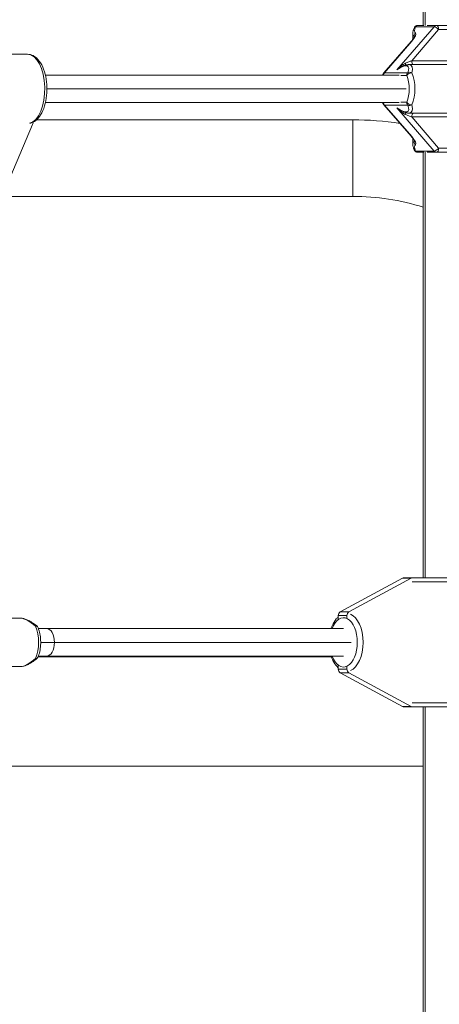
# Model space of a CAD drawing. Extents: x 57080 to 102862, y -18317 to 17323.
# Drawn here: x 66356 to 66588, y 3615 to 4157 of the extents above; entities that cross this region are included whole.
import ezdxf

# ---------------------------------------------------------------- set-up
doc = ezdxf.new("R2010")
doc.units = 0
doc.header["$MEASUREMENT"] = 0
doc.header["$PDMODE"] = 1
doc.layers.get('0').update_dxf_attribs({"linetype": 'CONTINUOUS'})
doc.layers.get('DefPoints').update_dxf_attribs({"linetype": 'CONTINUOUS'})
for name, color, linetype, lineweight in [('FRAM3', 1, 'CONTINUOUS', 50), ('外形線', 7, 'CONTINUOUS', 18), ('寸法線', 3, 'CONTINUOUS', 18)]:
    doc.layers.add(name, color=color, linetype=linetype, lineweight=lineweight)
doc.styles.get("Standard").update_dxf_attribs({"font": 'TXT.SHX', "bigfont": 'bigfont.shx'})
doc.dimstyles.new('60ベース', dxfattribs={"dimscale": 60, "dimtxt": 3, "dimasz": 3, "dimexe": 0, "dimexo": 1, "dimgap": 1, "dimtad": 3, "dimdec": 1, "dimdsep": 46, "dimtxsty": 'Standard', "dimblk": 'DOTSMALL', "dimcen": 0, "dimclrd": 256, "dimclre": 256, "dimclrt": 7, "dimadec": 3, "dimazin": 2, "dimtfac": 1, "dimtdec": 1, "dimtix": 1, "dimtmove": 2, "dimatfit": 2, "dimldrblk": 'OPEN', "dimfxl": 0, "dimtolj": 1, "dimlwd": -1, "dimlwe": -1, "dimarcsym": 0})

# ---------------------------------------------------------------- blocks, each defined once
blk = doc.blocks.new('_DotSmall')
at = {"layer": 'FRAM3', "color": 0, "const_width": 0.5}
blk.add_lwpolyline([(-0.0625, 0, 1), (0.0625, 0, 1)], format="xyb", close=True, dxfattribs=at)
blk = doc.blocks.new('*D24')
at = {"layer": 'DefPoints', "color": 0}
for p in [(70136.79, 5741.37), (65723.94, 5333.69), (70136.79, 2941.58)]:
    blk.add_point(p, dxfattribs=at)
at = {"layer": '寸法線'}
for p, q in [((65723.94, 5393.69), (65723.94, 5741.37)), ((65723.94, 5741.37), (70136.79, 5741.37)), ((70136.79, 3001.58), (70136.79, 5741.37))]:
    blk.add_line(p, q, dxfattribs=at)
at = {"layer": '寸法線', "xscale": 180, "yscale": 180, "zscale": 180, "rotation": 180}
blk.add_blockref('_DotSmall', (65723.94, 5741.37), dxfattribs=at)
at = {"layer": '寸法線', "xscale": 180, "yscale": 180, "zscale": 180}
blk.add_blockref('_DotSmall', (70136.79, 5741.37), dxfattribs=at)
at = {"layer": '寸法線', "color": 7, "insert": (67930.37, 5891.37), "char_height": 180, "attachment_point": 5}
blk.add_mtext('\\A1;(4413)', dxfattribs=at)
blk = doc.blocks.new('_OPEN')
at = {"color": 0, "linetype": 'ByBlock'}
for p, q in [((-1, 0.1667), (0, 0)), ((0, 0), (-1, -0.1667)), ((0, 0), (-1, 0))]:
    blk.add_line(p, q, dxfattribs=at)

msp = doc.modelspace()

# ---------------------------------------------------------------- linework, layer by layer
at = {"layer": '外形線', "extrusion": (0, 1, 0)}
for p, q in [((66578.846, 4153.954), (66578.846, 4695.982)), ((66579.857, 4153.942), (66579.857, 4695.982)), ((66579.129, 4153.954), (66575.915, 4153.954)), ((66586.154, 4153.954), (66580.987, 4153.954)), ((66598.812, 4153.954), (66586.154, 4153.954)), ((66584.754, 4153.284), (66564.159, 4129.503)), ((66572.444, 4134.517), (66587.297, 4151.668)), ((66573.052, 4149.407), (66573.052, 4146.284)), ((66573.76, 4148.139), (66573.76, 4147.431)), ((66574.515, 4153.284), (66584.754, 4153.284)), ((66587.297, 4151.668), (66599.955, 4151.668)), ((66557.155, 4127.833), (66572.153, 4145.152)), ((66557.483, 4127.953), (66572.481, 4145.272)), ((66303.004, 4138.079), (66360.637, 4138.079)), ((66620.812, 4132.364), (66570.759, 4132.364)), ((66614.808, 4134.517), (66572.444, 4134.517)), ((66565.549, 4126.569), (66370.474, 4126.569)), ((66556.597, 4127.157), (66556.597, 4126.569)), ((66557.155, 4127.833), (66556.626, 4127.222)), ((66570.262, 4127.953), (66557.483, 4127.953)), ((66566.468, 4126.337), (66569.683, 4126.337)), ((66569.309, 4119.029), (66371.305, 4119.029)), ((66565.549, 4111.488), (66370.474, 4111.488)), ((66556.597, 4111.488), (66556.597, 4110.901)), ((66556.626, 4110.835), (66557.155, 4110.224)), ((66572.153, 4092.906), (66557.155, 4110.224)), ((66569.683, 4111.721), (66566.468, 4111.721)), ((66572.481, 4092.786), (66557.483, 4110.104)), ((66557.483, 4110.104), (66570.262, 4110.104)), ((66564.159, 4108.554), (66584.754, 4084.773)), ((66620.812, 4105.694), (66570.759, 4105.694)), ((66363.443, 4099.341), (66345.891, 4058.062)), ((66363.665, 4100.707), (66363.65, 4100.275)), ((66539.952, 4102.011), (66365.571, 4102.011)), ((66539.952, 4059.847), (66539.952, 4102.011)), ((66572.444, 4103.541), (66614.808, 4103.541)), ((66587.297, 4086.39), (66572.444, 4103.541)), ((66573.052, 4091.774), (66573.052, 4088.65)), ((66573.76, 4090.626), (66573.76, 4089.918)), ((66584.754, 4084.773), (66574.515, 4084.773)), ((66575.915, 4084.104), (66579.129, 4084.104)), ((66578.846, 3849.789), (66578.846, 4084.104)), ((66579.857, 3849.789), (66579.857, 4084.116)), ((66580.987, 4084.104), (66586.154, 4084.104)), ((66586.154, 4084.104), (66598.812, 4084.104)), ((66599.955, 4086.39), (66587.297, 4086.39)), ((66539.952, 4059.847), (66346.65, 4059.847)), ((66567.369, 3849.588), (66533.087, 3831.014)), ((66537.853, 3831.014), (66572.135, 3849.588)), ((66567.369, 3849.588), (66572.135, 3849.588)), ((66568.145, 3849.789), (66572.911, 3849.789)), ((66569.623, 3849.789), (66603.151, 3849.789)), ((66605.437, 3847.503), (66572.757, 3847.503)), ((66531.969, 3828.932), (66536.735, 3828.932)), ((66533.087, 3831.014), (66537.853, 3831.014)), ((66356.847, 3827.564), (66306.794, 3827.564)), ((66371.231, 3821.769), (66366.606, 3821.769)), ((66371.231, 3821.769), (66534.836, 3821.769)), ((66375.455, 3814.229), (66367.897, 3814.229)), ((66375.455, 3814.229), (66539.06, 3814.229)), ((66366.606, 3806.688), (66371.231, 3806.688)), ((66371.231, 3806.688), (66534.836, 3806.688)), ((66528.11, 3806.291), (66366.447, 3806.291)), ((66356.847, 3800.894), (66306.794, 3800.894)), ((66531.969, 3799.525), (66536.735, 3799.525)), ((66533.087, 3797.443), (66537.853, 3797.443)), ((66533.087, 3797.443), (66567.369, 3778.869)), ((66572.135, 3778.869), (66537.853, 3797.443)), ((66572.757, 3780.955), (66605.437, 3780.955)), ((66567.369, 3778.869), (66572.135, 3778.869)), ((66568.145, 3778.669), (66572.911, 3778.669)), ((66574.686, 3778.669), (66572.911, 3778.669)), ((66603.151, 3778.669), (66574.686, 3778.669)), ((66578.846, 3544.354), (66578.846, 3778.669)), ((66579.857, 3544.342), (66579.857, 3778.669)), ((66578.846, 3745.966), (66329.963, 3745.966))]:
    msp.add_line(p, q, dxfattribs=at)
at = {"layer": '外形線', "extrusion": (1.22465e-16, 0, -1)}
for centre, radius, start, end in [((-66558.883, 4126.337), 2.286, 5.83785, 40.89339), ((-66558.883, 4111.721), 2.286, 319.10661, 354.16215), ((-66539.952, 3931.069), 170.942, 90, 98.76345), ((-66575.915, 4086.39), 2.286, 270, 336.97065), ((-66569.623, 3847.503), 2.286, 89.79213, 90), ((-66364.23, 3806.921), 2.286, 203.79488, 232.57939)]:
    msp.add_arc(centre, radius, start, end, dxfattribs=at)
at = {"layer": '外形線'}
msp.add_arc((66539.952, 3931.069), 128.778, 72.42065, 90, dxfattribs=at)
for centre, major_axis, ratio, start_param, end_param in [((66586.154, 4151.668), (0, 2.286), 0.8660254, 0, 0.7853982), ((66586.154, 4151.668), (0, 2.286), 0.5, -1.5707963, 0), ((66570.195, 4145.272), (4.416, 4.416), 0.2679492, 4.9741884, 6.3486029), ((66586.387, 4158.976), (-13.047, -10.504), 0.2625805, 6.0748364, 6.4020534), ((66573.881, 4143.655), (-1.728, 1.497), 0.3535534, -0.3875967, 0), ((66561.19, 4119.029), (10.953, 12.894), 0.3106405, 5.6931192, 6.5411956), ((66573.587, 4134.517), (0, 2.286), 0.5, 1.5707963, 2.7991565), ((66558.883, 4126.337), (2.281, -0.85), 0.1826758, 3.078694, 3.4984548), ((66558.883, 4126.337), (-1.728, 1.497), 0.3535534, -0.3875967, 0), ((66571.662, 4126.337), (0, 2.286), 0.8660254, 0.7853982, 1.5707963), ((66567.519, 4119.029), (0, 13.335), 0.5, 3.9896691, 5.4351089), ((66558.883, 4111.721), (1.728, 1.497), 0.3535534, 3.1415927, 3.5291893), ((66571.662, 4111.721), (0, 2.286), 0.8660254, 1.5707963, 2.3561945), ((66571.662, 4111.721), (2.104, 0.894), 0.7582505, 3.7147533, 4.7988632), ((66561.19, 4119.029), (10.953, -12.894), 0.3106405, -0.2580103, 0.5900661), ((66573.587, 4103.541), (0, 2.286), 0.5, 0.3424362, 1.5707963), ((66573.881, 4094.402), (1.728, 1.497), 0.3535534, 3.1415927, 3.5291893), ((66570.195, 4092.786), (4.416, -4.416), 0.2679492, -0.0654176, 1.3089969), ((66586.387, 4079.082), (-13.047, 10.504), 0.2625805, -0.1188681, 0.2083489), ((66586.154, 4086.39), (0, 2.286), 0.8660254, 2.3561945, 3.1415927), ((66586.154, 4086.39), (0, 2.286), 0.5, 3.1415927, 4.712389), ((66568.145, 3847.503), (0, 2.286), 0.8284001, 0, 0.4218909), ((66580.068, 748939.444), (-0.094, 745089.655), 0.8284001, 3.1415809, 3.1415838), ((66533.855, 3828.935), (0, 2.277), 0.8284001, 0.4191788, 1.5720275), ((56643.517, 3814.229), (0, 11942.569), 0.8284001, -1.5696868, -1.5695651), ((66536.73, 3814.229), (0, 15.875), 0.5601368, 3.3568405, 6.0679375), ((66371.231, 3814.229), (0, 7.541), 0.5601368, -1.5707963, 0), ((66371.231, 3814.229), (0, 7.541), 0.5601368, 3.1415927, 4.712389), ((66364.23, 3806.921), (-1.389, 1.816), 0.1582456, 2.4236774, 3.1415927), ((66533.855, 3799.523), (0, 2.277), 0.8284001, 1.5695651, 2.7224138), ((56643.517, 3814.229), (0, 11942.569), 0.8284001, 4.7111578, 4.7112795), ((66568.145, 3780.955), (0, 2.286), 0.8284001, 2.7197175, 3.1415578)]:
    msp.add_ellipse(centre, major_axis=major_axis, ratio=ratio, start_param=start_param, end_param=end_param, dxfattribs=at)
at = {"layer": '外形線', "extrusion": (1.22465e-16, -1.35585e-31, -1)}
msp.add_ellipse((66584.987, 4160.592), major_axis=(-10.673, -10.673), ratio=0.2679492, start_param=-0.0654176, end_param=0.586277, dxfattribs=at)
at = {"layer": '外形線', "extrusion": (1.22465e-16, 0, -1)}
for centre, major_axis, ratio, start_param, end_param in [((66575.924, 4148.139), (1.186, 1.954), 0.9294132, -2.0844998, -1.2800608), ((66571.595, 4143.655), (2.079, 4.551), 0.2087122, 0.101319, 0.3830486), ((66558.883, 4126.337), (0, 2.286), 0.8660254, -1.4689066, -0.7853982), ((66558.883, 4111.721), (0, 2.286), 0.8660254, 3.9269908, 4.6104992), ((66575.915, 4086.39), (0, 2.286), 0.8660254, 3.1415927, 3.9269908), ((66572.911, 3847.503), (0, 2.286), 0.8284001, -0.4218909, 0.0000116), ((56638.75, 3814.229), (0, 11942.569), 0.8284001, 1.5695651, 1.569733), ((66538.621, 3828.935), (0, 2.277), 0.8284001, 4.7111578, 5.8640065), ((66360.087, 3814.229), (0, 13.335), 0.5, 0.8480764, 2.2935162), ((66366.416, 3814.229), (-10.953, -12.894), 0.3106405, 5.1770986, 6.025175), ((66538.621, 3799.523), (0, 2.277), 0.8284001, 3.5607715, 4.7136202), ((66572.911, 3780.955), (0, 2.286), 0.8284001, 3.1416275, 3.5634678)]:
    msp.add_ellipse(centre, major_axis=major_axis, ratio=ratio, start_param=start_param, end_param=end_param, dxfattribs=at)
at = {"layer": '外形線', "extrusion": (1.22465e-16, 4.93038e-32, -1)}
for centre, major_axis, ratio, start_param, end_param in [((66586.154, 4151.668), (-1.728, 1.497), 0.3535534, 0.3875967, 1.958393), ((66584.987, 4077.465), (-10.673, 10.673), 0.2679492, 5.6969083, 6.3486029)]:
    msp.add_ellipse(centre, major_axis=major_axis, ratio=ratio, start_param=start_param, end_param=end_param, dxfattribs=at)
at = {"layer": '外形線', "extrusion": (1.22465e-16, -4.37906e-47, -1)}
for centre, major_axis, ratio, start_param, end_param in [((66360.637, 4119.029), (0, 19.05), 0.5, 0, 3.0336001), ((66534.836, 3814.229), (0, 13.589), 0.5601368, -0.9825457, 4.1241384)]:
    msp.add_ellipse(centre, major_axis=major_axis, ratio=ratio, start_param=start_param, end_param=end_param, dxfattribs=at)
at = {"layer": '外形線', "extrusion": (1.22465e-16, 2.46519e-32, -1)}
for centre, major_axis, ratio, start_param, end_param in [((66559.79, 4120.645), (10.673, 10.673), 0.2679492, 5.3807553, 6.8694623), ((66559.79, 4117.412), (10.673, -10.673), 0.2679492, 5.6969083, 7.1856153), ((66575.915, 4086.39), (2.104, 0.894), 0.7582505, 2.568432, 3.1415927), ((66366.416, 3814.229), (-10.953, 12.894), 0.3106405, 0.2580103, 1.1060867)]:
    msp.add_ellipse(centre, major_axis=major_axis, ratio=ratio, start_param=start_param, end_param=end_param, dxfattribs=at)
at = {"layer": '外形線', "extrusion": (1.22465e-16, -4.62223e-33, -1)}
msp.add_ellipse((66568.893, 4134.297), major_axis=(-0.25, 2.272), ratio=0.0093808, start_param=2.0858164, end_param=2.8262091, dxfattribs=at)
at = {"layer": '外形線', "extrusion": (1.22465e-16, -1.2326e-32, -1)}
msp.add_ellipse((66558.883, 4126.337), major_axis=(-2.769, -1.265), ratio=0.6875153, start_param=0.9791965, end_param=0.9842989, dxfattribs=at)
at = {"layer": '外形線', "extrusion": (1.22465e-16, 1.2326e-32, -1)}
for major_axis, ratio, start_param, end_param in [((2.092, 0.922), 0.5728127, -2.4855454, -0.9147491), ((-2.104, 0.894), 0.7582505, 0.5731606, 1.6572706)]:
    msp.add_ellipse((66571.662, 4126.337), major_axis=major_axis, ratio=ratio, start_param=start_param, end_param=end_param, dxfattribs=at)
at = {"layer": '外形線', "extrusion": (1.22465e-16, -2.18953e-47, -1)}
msp.add_ellipse((66565.539, 4119.029), major_axis=(0, 11.049), ratio=0.5, start_param=0.8480764, end_param=2.2935162, dxfattribs=at)
at = {"layer": '外形線', "extrusion": (1.22465e-16, -3.08149e-32, -1)}
msp.add_ellipse((66558.883, 4111.721), major_axis=(2.281, 0.85), ratio=0.1826758, start_param=3.078694, end_param=3.4984548, dxfattribs=at)
at = {"layer": '外形線', "extrusion": (1.22465e-16, -1.84889e-32, -1)}
msp.add_ellipse((66558.883, 4111.721), major_axis=(-2.769, 1.265), ratio=0.6875153, start_param=5.2988864, end_param=5.3039888, dxfattribs=at)
at = {"layer": '外形線', "extrusion": (1.22465e-16, -8.62817e-32, -1)}
msp.add_ellipse((66571.662, 4111.721), major_axis=(-2.092, 0.922), ratio=0.5728127, start_param=4.0563417, end_param=5.627138, dxfattribs=at)
at = {"layer": '外形線', "extrusion": (1.22465e-16, -2.00297e-32, -1)}
msp.add_ellipse((66568.893, 4103.76), major_axis=(0.25, 2.272), ratio=0.0093808, start_param=0.3153835, end_param=1.0557763, dxfattribs=at)
at = {"layer": '外形線', "extrusion": (1.22465e-16, -9.24446e-33, -1)}
msp.add_ellipse((66361.67, 4100.275), major_axis=(0.322, 2.263), ratio=0.8638464, start_param=1.4486531, end_param=1.8704934, dxfattribs=at)
at = {"layer": '外形線', "extrusion": (1.22465e-16, 6.16298e-33, -1)}
for centre, major_axis, ratio, start_param, end_param in [((66571.595, 4094.402), (2.079, -4.551), 0.2087122, 5.9001131, 6.1818663), ((66575.924, 4089.918), (-1.186, 1.954), 0.9294132, 4.4216534, 5.2260925), ((66364.23, 3806.921), (-2.092, 0.922), 0.5728127, 3.1415927, 4.0563417)]:
    msp.add_ellipse(centre, major_axis=major_axis, ratio=ratio, start_param=start_param, end_param=end_param, dxfattribs=at)
at = {"layer": '外形線', "extrusion": (1.22465e-16, -4.93038e-32, -1)}
msp.add_ellipse((66586.154, 4086.39), major_axis=(1.728, 1.497), ratio=0.3535534, start_param=1.1831996, end_param=2.753996, dxfattribs=at)
at = {"layer": '外形線', "extrusion": (1.22465e-16, 7.17465e-43, -1)}
msp.add_ellipse((56638.75, 3814.229), major_axis=(0, 11942.569), ratio=0.8284001, start_param=1.5718597, end_param=1.5720275, dxfattribs=at)
at = {"layer": '外形線'}
for points, knots in [([(66575.915, 4153.954), (66575.911, 4153.954), (66575.907, 4153.954), (66575.715, 4153.953), (66575.527, 4153.933), (66575.162, 4153.853), (66574.985, 4153.795), (66574.685, 4153.658), (66574.558, 4153.586), (66574.44, 4153.505)], [-0.147843249, -0.147843249, -0.147843249, -0.147843249, -0.147366107, -0.147366107, -0.125143901, -0.125143901, -0.10312395, -0.10312395, -0.08596281, -0.08596281, -0.08596281, -0.08596281]), ([(66573.919, 4152.809), (66573.815, 4152.577), (66573.72, 4152.348), (66573.545, 4151.894), (66573.467, 4151.669), (66573.327, 4151.221), (66573.267, 4150.998), (66573.166, 4150.551), (66573.125, 4150.327), (66573.068, 4149.872), (66573.052, 4149.642), (66573.052, 4149.407)], [-0.87301591, -0.87301591, -0.87301591, -0.87301591, -0.80313248, -0.80313248, -0.73324906, -0.73324906, -0.66336563, -0.66336563, -0.5934822, -0.5934822, -0.52359878, -0.52359878, -0.52359878, -0.52359878]), ([(66573.919, 4152.809), (66573.971, 4152.927), (66574.035, 4153.039), (66574.203, 4153.278), (66574.314, 4153.399), (66574.44, 4153.505)], [-0.052087311, -0.052087311, -0.052087311, -0.052087311, -0.035230944, -0.035230944, -0.013634946, -0.013634946, -0.013634946, -0.013634946]), ([(66574.44, 4153.505), (66574.457, 4153.438), (66574.481, 4153.367), (66574.513, 4153.289), (66574.514, 4153.287), (66574.515, 4153.284)], [-0.026046798, -0.026046798, -0.026046798, -0.026046798, 0, 0, 0.000803091, 0.000803091, 0.000803091, 0.000803091]), ([(66573.893, 4147.762), (66573.893, 4147.762), (66573.892, 4147.757), (66573.882, 4147.725), (66573.866, 4147.674), (66573.798, 4147.507), (66573.735, 4147.373), (66573.544, 4147.024), (66573.405, 4146.797), (66573.071, 4146.303), (66572.875, 4146.036), (66572.499, 4145.561), (66572.331, 4145.357), (66572.153, 4145.152)], [0.66197318, 0.66197318, 0.66197318, 0.66197318, 0.70912392, 0.70912392, 0.830538, 0.830538, 1.00098526, 1.00098526, 1.21042477, 1.21042477, 1.41986428, 1.41986428, 1.57079633, 1.57079633, 1.57079633, 1.57079633]), ([(66362.029, 4100.129), (66362.586, 4100.25), (66363.125, 4100.443), (66364.702, 4101.216), (66365.646, 4101.985), (66367.483, 4104.062), (66368.328, 4105.456), (66369.74, 4108.665), (66370.294, 4110.495), (66371.053, 4114.342), (66371.262, 4116.353), (66371.335, 4120.379), (66371.203, 4122.394), (66370.605, 4126.263), (66370.14, 4128.116), (66368.882, 4131.512), (66368.087, 4133.05), (66366.166, 4135.617), (66365.035, 4136.66), (66362.759, 4137.807), (66361.702, 4138.079), (66360.637, 4138.079)], [3.2499571, 3.2499571, 3.2499571, 3.2499571, 3.3819154, 3.3819154, 3.656069, 3.656069, 3.9907574, 3.9907574, 4.3368815, 4.3368815, 4.6758791, 4.6758791, 5.0118554, 5.0118554, 5.3497359, 5.3497359, 5.6941338, 5.6941338, 6.0364009, 6.0364009, 6.2831853, 6.2831853, 6.2831853, 6.2831853]), ([(66569.034, 4133.18), (66568.602, 4132.999), (66568.158, 4132.757), (66567.015, 4132.028), (66566.328, 4131.491), (66565.146, 4130.459), (66564.647, 4129.988), (66564.159, 4129.503)], [-0.27382291, -0.27382291, -0.27382291, -0.27382291, -0.20144896, -0.20144896, -0.08565065, -0.08565065, 0.00143544, 0.00143544, 0.00143544, 0.00143544]), ([(66570.759, 4132.364), (66570.533, 4132.364), (66570.313, 4132.349), (66569.877, 4132.296), (66569.662, 4132.259), (66569.233, 4132.165), (66569.019, 4132.109), (66568.59, 4131.98), (66568.375, 4131.907), (66567.941, 4131.745), (66567.722, 4131.657), (66567.501, 4131.561)], [0, 0, 0, 0, 0.06697663, 0.06697663, 0.13395325, 0.13395325, 0.20092988, 0.20092988, 0.2679065, 0.2679065, 0.33488313, 0.33488313, 0.33488313, 0.33488313]), ([(66572.444, 4134.517), (66571.913, 4134.313), (66571.348, 4134.097), (66570.202, 4133.653), (66569.612, 4133.422), (66569.034, 4133.18)], [-0.1931628, -0.1931628, -0.1931628, -0.1931628, -0.0965814, -0.0965814, 0, 0, 0, 0]), ([(66564.159, 4129.503), (66564.707, 4129.921), (66565.255, 4130.307), (66566.375, 4131.01), (66566.943, 4131.319), (66567.501, 4131.561)], [-0.00143544, -0.00143544, -0.00143544, -0.00143544, 0.08565065, 0.08565065, 0.17974325, 0.17974325, 0.17974325, 0.17974325]), ([(66567.501, 4106.497), (66566.943, 4106.739), (66566.375, 4107.048), (66565.255, 4107.751), (66564.707, 4108.136), (66564.159, 4108.554)], [0.09407966, 0.09407966, 0.09407966, 0.09407966, 0.18817226, 0.18817226, 0.27525837, 0.27525837, 0.27525837, 0.27525837]), ([(66564.159, 4108.554), (66564.647, 4108.07), (66565.146, 4107.598), (66566.328, 4106.567), (66567.015, 4106.029), (66568.158, 4105.301), (66568.602, 4105.059), (66569.034, 4104.877)], [-0.27525837, -0.27525837, -0.27525837, -0.27525837, -0.18817226, -0.18817226, -0.07237395, -0.07237395, 0, 0, 0, 0]), ([(66567.501, 4106.497), (66567.722, 4106.401), (66567.941, 4106.312), (66568.375, 4106.151), (66568.59, 4106.078), (66569.019, 4105.949), (66569.233, 4105.892), (66569.662, 4105.799), (66569.877, 4105.761), (66570.313, 4105.709), (66570.533, 4105.694), (66570.759, 4105.694)], [-0.33488313, -0.33488313, -0.33488313, -0.33488313, -0.2679065, -0.2679065, -0.20092988, -0.20092988, -0.13395325, -0.13395325, -0.06697663, -0.06697663, 0, 0, 0, 0]), ([(66569.034, 4104.877), (66569.629, 4104.628), (66570.237, 4104.39), (66571.381, 4103.948), (66571.929, 4103.739), (66572.444, 4103.541)], [-0.1931628, -0.1931628, -0.1931628, -0.1931628, -0.09372402, -0.09372402, 0, 0, 0, 0]), ([(66572.153, 4092.906), (66572.399, 4092.621), (66572.629, 4092.339), (66573.039, 4091.799), (66573.22, 4091.541), (66573.522, 4091.071), (66573.643, 4090.86), (66573.815, 4090.517), (66573.866, 4090.385), (66573.89, 4090.307), (66573.893, 4090.295), (66573.893, 4090.295)], [-1.57079633, -1.57079633, -1.57079633, -1.57079633, -1.36135682, -1.36135682, -1.15191731, -1.15191731, -0.9424778, -0.9424778, -0.73303829, -0.73303829, -0.66197318, -0.66197318, -0.66197318, -0.66197318]), ([(66573.052, 4088.65), (66573.052, 4088.432), (66573.066, 4088.218), (66573.116, 4087.795), (66573.151, 4087.587), (66573.239, 4087.171), (66573.293, 4086.964), (66573.415, 4086.548), (66573.484, 4086.34), (66573.636, 4085.92), (66573.72, 4085.709), (66573.811, 4085.495)], [0.52359878, 0.52359878, 0.52359878, 0.52359878, 0.5884943, 0.5884943, 0.65338983, 0.65338983, 0.71828536, 0.71828536, 0.78318088, 0.78318088, 0.84807641, 0.84807641, 0.84807641, 0.84807641]), ([(66574.44, 4084.553), (66574.314, 4084.658), (66574.203, 4084.779), (66574.01, 4085.054), (66573.93, 4085.207), (66573.869, 4085.369)], [0.013634946, 0.013634946, 0.013634946, 0.013634946, 0.035230877, 0.035230877, 0.057742497, 0.057742497, 0.057742497, 0.057742497]), ([(66574.44, 4084.553), (66574.599, 4084.443), (66574.772, 4084.352), (66575.256, 4084.165), (66575.578, 4084.105), (66575.907, 4084.104), (66575.911, 4084.104), (66575.915, 4084.104)], [0.013982784, 0.013982784, 0.013982784, 0.013982784, 0.037096206, 0.037096206, 0.075538501, 0.075538501, 0.076008165, 0.076008165, 0.076008165, 0.076008165]), ([(66527.976, 3821.769), (66528.154, 3822.316), (66528.353, 3822.846), (66529.18, 3824.787), (66529.944, 3826.069), (66531.213, 3827.534), (66531.58, 3827.902), (66531.97, 3828.234)], [5.23921637, 5.23921637, 5.23921637, 5.23921637, 5.36316715, 5.36316715, 5.70919559, 5.70919559, 5.83802043, 5.83802043, 5.83802043, 5.83802043]), ([(66356.847, 3827.564), (66357.44, 3827.564), (66358.001, 3827.466), (66359.129, 3827.159), (66359.696, 3826.946), (66360.867, 3826.42), (66361.469, 3826.105), (66362.713, 3825.383), (66363.353, 3824.975), (66364.661, 3824.075), (66365.329, 3823.583), (66366.004, 3823.055)], [0, 0, 0, 0, 0.17632627, 0.17632627, 0.35265253, 0.35265253, 0.5289788, 0.5289788, 0.70530506, 0.70530506, 0.88163133, 0.88163133, 0.88163133, 0.88163133]), ([(66365.087, 3823.049), (66365.09, 3823.05), (66365.093, 3823.051), (66365.296, 3823.118), (66365.476, 3823.154), (66365.786, 3823.158), (66365.913, 3823.125), (66366.045, 3823.024), (66366.079, 3822.982), (66366.103, 3822.932)], [-0.000448551, -0.000448551, -0.000448551, -0.000448551, 0, 0, 0.033167387, 0.033167387, 0.067194189, 0.067194189, 0.083961644, 0.083961644, 0.083961644, 0.083961644]), ([(66366.322, 3805.998), (66366.754, 3806.979), (66367.097, 3808.051), (66367.607, 3810.312), (66367.774, 3811.501), (66367.926, 3813.915), (66367.911, 3815.14), (66367.7, 3817.54), (66367.504, 3818.715), (66366.936, 3820.936), (66366.565, 3821.982), (66366.103, 3822.932)], [3.9896691, 3.9896691, 3.9896691, 3.9896691, 4.2885193, 4.2885193, 4.5873696, 4.5873696, 4.8862199, 4.8862199, 5.1850702, 5.1850702, 5.4839205, 5.4839205, 5.4839205, 5.4839205]), ([(66531.97, 3800.224), (66531.73, 3800.428), (66531.5, 3800.645), (66530.359, 3801.822), (66529.586, 3802.975), (66528.578, 3805.029), (66528.253, 3805.84), (66527.976, 3806.688)], [3.58675753, 3.58675753, 3.58675753, 3.58675753, 3.66580285, 3.66580285, 3.99305084, 3.99305084, 4.18556159, 4.18556159, 4.18556159, 4.18556159]), ([(66365.619, 3805.105), (66364.973, 3804.611), (66364.335, 3804.151), (66363.084, 3803.309), (66362.473, 3802.928), (66361.285, 3802.254), (66360.709, 3801.961), (66359.587, 3801.47), (66359.043, 3801.271), (66357.959, 3800.985), (66357.418, 3800.894), (66356.847, 3800.894)], [-0.84807641, -0.84807641, -0.84807641, -0.84807641, -0.67846113, -0.67846113, -0.50884585, -0.50884585, -0.33923056, -0.33923056, -0.16961528, -0.16961528, 0, 0, 0, 0])]:
    msp.add_open_spline(points, degree=3, knots=knots, dxfattribs=at)
msp.add_open_spline([(66573.811, 4085.495), (66573.846, 4085.413), (66573.882, 4085.331), (66573.919, 4085.248)], degree=3, dxfattribs=at)

# ---------------------------------------------------------------- dimensions: what is measured, and where the dimension line sits
at = {"layer": '寸法線'}
dim = msp.add_linear_dim(base=(70136.79, 5741.367), p1=(65723.942, 5333.691), p2=(70136.79, 2941.58), text='(<>)', dimstyle='60ベース', override={"dimdec": 0}, dxfattribs=at)
dim.commit()
dim.dimension.update_dxf_attribs({"geometry": '*D24', "text_midpoint": (67930.366, 5891.367)})

doc.saveas('drawing.dxf')
